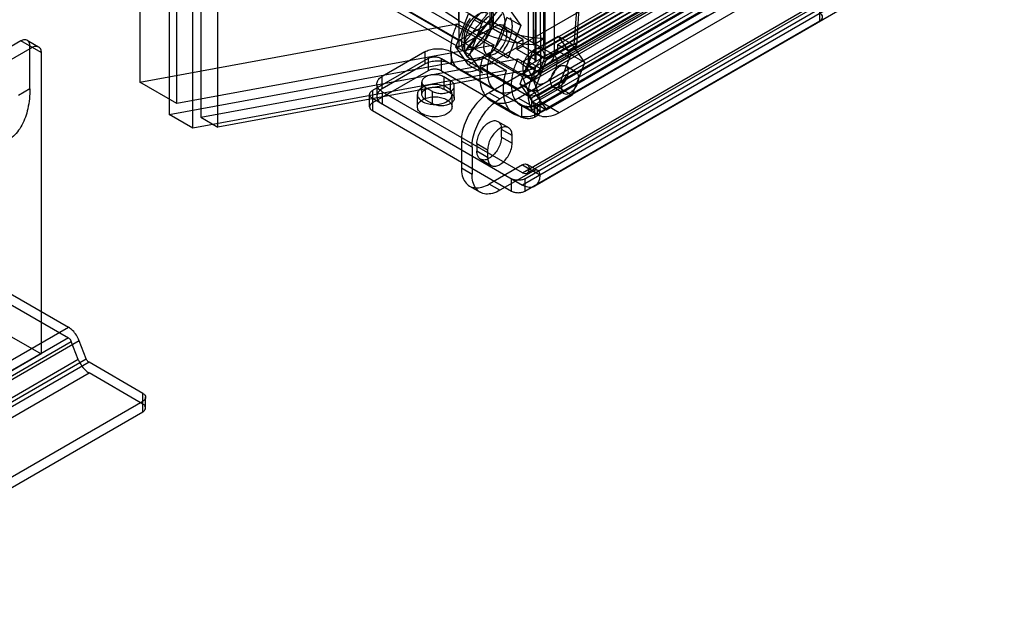
# Model space of a CAD drawing. Units: millimetres. Extents: x 47 to 364, y 155 to 419.
# Drawn here: x 192 to 351, y 155 to 250 of the extents above; entities that cross this region are included whole.
import ezdxf

# ---------------------------------------------------------------- set-up
doc = ezdxf.new("R2010")
doc.units = ezdxf.units.MM
doc.header["$LTSCALE"] = 37.312145
doc.layers.get('0').update_dxf_attribs({"linetype": 'CONTINUOUS'})

msp = doc.modelspace()

# ---------------------------------------------------------------- linework, layer by layer
at = {"color": 7, "linetype": 'Continuous'}
for p, q in [((274.22, 292.49), (274.03, 242.16)), ((275.82, 291.57), (276.01, 241.02)), ((266.5, 241.88), (338.25, 283.31)), ((281.49, 245.64), (284.08, 281.39)), ((284.17, 281.33), (281.84, 245.43)), ((344.21, 279.87), (272.46, 238.44)), ((276.66, 246.62), (276.66, 280.15)), ((211.45, 278.95), (211.45, 239.55)), ((272.46, 236.99), (345.47, 279.14)), ((275.31, 242.99), (275.45, 278.73)), ((274.87, 276.48), (274.87, 245.58)), ((276.29, 236.23), (348.04, 277.66)), ((349.3, 276.93), (276.29, 234.78)), ((216.16, 276.24), (216.16, 234.34)), ((217.41, 236.11), (217.41, 275.51)), ((328.21, 275.31), (276.54, 245.47)), ((350.82, 276.05), (279.07, 234.62)), ((219.98, 232.14), (219.98, 274.03)), ((221.24, 273.3), (221.24, 233.9)), ((327.9, 274.61), (275.03, 244.08)), ((278.26, 244.48), (329.94, 274.31)), ((278.85, 245.6), (326.63, 273.18)), ((224.02, 232.29), (224.02, 271.7)), ((274.03, 242.16), (325.98, 272.16)), ((329.12, 272.5), (276.24, 241.97)), ((327.71, 271.17), (275.82, 241.21)), ((262.76, 268.77), (262.85, 245.18)), ((267.81, 269.39), (267.89, 248.1)), ((268.43, 248.1), (268.35, 269.39)), ((268.18, 249.32), (268.18, 268.07)), ((275.2, 242.84), (275.27, 265.59)), ((262.86, 265), (262.86, 246.25)), ((276.74, 263.12), (276.74, 243.33)), ((272.79, 242.65), (299.56, 258.11)), ((247.66, 257.16), (272.79, 242.65)), ((299.56, 256.11), (272.79, 240.66)), ((247.66, 255.16), (272.79, 240.66)), ((273.13, 224.95), (325.88, 255.4)), ((327.6, 254.41), (273.13, 222.96)), ((273.25, 240.08), (299.87, 255.45)), ((325.56, 254.71), (273.89, 224.87)), ((301.36, 255.58), (274.75, 240.21)), ((300.93, 252.72), (274.27, 237.33)), ((304, 253.93), (274.6, 236.96)), ((326.78, 252.6), (275.11, 222.76)), ((275.76, 237.46), (302.42, 252.85)), ((276.54, 252.66), (276.54, 245.47)), ((281.49, 245.64), (293.61, 252.64)), ((321.06, 249.43), (321.06, 252.67)), ((262.85, 245.18), (251.17, 251.92)), ((253.06, 251.91), (262.86, 246.25)), ((269.31, 251.31), (263.79, 244.32)), ((270.79, 251.61), (272.84, 248.7)), ((273.52, 223.97), (321.06, 251.42)), ((304, 251.94), (274.6, 234.97)), ((302.94, 252.3), (275.94, 236.72)), ((262.4, 245.26), (264.45, 250.54)), ((262.86, 246.25), (268.18, 249.32)), ((264.27, 243.62), (269.86, 250.57)), ((266.7, 249.24), (264.45, 250.54)), ((266.49, 248.95), (265.36, 249.6)), ((273.21, 246.42), (268.18, 249.32)), ((270.6, 249.99), (268.55, 244.71)), ((272.84, 248.7), (270.6, 249.99)), ((273.52, 221.98), (321.06, 249.43)), ((275.94, 234.73), (302.94, 250.31)), ((278.26, 250.84), (278.26, 244.48)), ((211.45, 239.55), (262.6, 248.94)), ((262.6, 248.94), (268.56, 245.5)), ((267.89, 248.1), (262.85, 245.18)), ((264.65, 243.97), (266.7, 249.24)), ((272.28, 245.88), (268.43, 248.1)), ((278.16, 243.97), (270.08, 248.64)), ((272.84, 248.7), (270.79, 243.42)), ((192.26, 246.19), (157.42, 226.08)), ((195.5, 244.32), (192.26, 246.19)), ((193.28, 246.29), (195.08, 245.25)), ((272.28, 245.88), (273.21, 246.42)), ((273.21, 246.42), (273.21, 245.37)), ((274.78, 244.58), (278.88, 246.94)), ((274.87, 245.58), (276.66, 246.62)), ((278.88, 246.94), (281.12, 245.65)), ((278.88, 246.94), (280.92, 244.03)), ((194.07, 245.15), (159.22, 225.03)), ((193.7, 238.48), (193.7, 245.36)), ((268.56, 245.5), (217.41, 236.11)), ((264.65, 243.97), (262.4, 245.26)), ((264.45, 242.35), (262.4, 245.26)), ((268.55, 244.71), (264.45, 242.35)), ((270.79, 243.42), (268.55, 244.71)), ((268.73, 245.03), (269.88, 244.36)), ((272.28, 244.83), (272.28, 245.88)), ((273.21, 245.37), (272.28, 244.83)), ((275.2, 243.15), (272.28, 244.83)), ((272.73, 239.3), (274.78, 244.58)), ((273.21, 245.37), (276.74, 243.33)), ((274.78, 244.58), (277.02, 243.28)), ((278.85, 244.55), (276.74, 243.33)), ((281.12, 245.65), (277.02, 243.28)), ((278.85, 245.6), (280.49, 244.66)), ((278.85, 244.55), (278.85, 245.6)), ((280.49, 243.61), (278.85, 244.55)), ((280.49, 244.66), (281.84, 245.43)), ((280.49, 244.66), (280.49, 243.61)), ((283.17, 242.73), (281.12, 245.65)), ((281.84, 245.43), (281.49, 245.64)), ((195.5, 244.32), (195.5, 195.73)), ((216.16, 234.34), (266.71, 243.62)), ((221.24, 233.9), (272.39, 243.29)), ((257.9, 243.37), (248.92, 238.18)), ((257.36, 244.42), (250.53, 240.48)), ((257.36, 244.42), (257.36, 242.43)), ((257.9, 243.37), (257.9, 241.37)), ((260.05, 243.37), (274.6, 234.97)), ((260.05, 241.37), (260.05, 243.37)), ((274.6, 236.96), (261.67, 244.42)), ((261.67, 242.43), (261.67, 244.42)), ((266.7, 241.05), (264.65, 243.97)), ((266.71, 243.62), (270.53, 241.41)), ((275.49, 239.36), (267.41, 244.02)), ((272.39, 243.29), (275.17, 241.68)), ((277.02, 243.28), (274.98, 238)), ((276.01, 241.02), (280.49, 243.61)), ((280.92, 244.03), (278.88, 238.75)), ((280.92, 244.03), (283.17, 242.73)), ((270.53, 241.41), (219.98, 232.14)), ((275.17, 241.68), (224.02, 232.29)), ((257.9, 241.37), (248.92, 236.19)), ((257.36, 242.43), (250.53, 238.49)), ((260.05, 241.37), (272.98, 233.91)), ((268.94, 238.09), (262.98, 241.53)), ((264.45, 242.35), (266.7, 241.05)), ((272.46, 238.44), (266.5, 241.88)), ((274.03, 242.16), (276.01, 241.02)), ((274.24, 242.78), (276.03, 241.75)), ((281.79, 241.15), (280.06, 242.15)), ((281.12, 237.46), (283.17, 242.73)), ((250.53, 238.49), (250.53, 240.48)), ((261.52, 239.78), (260.45, 240.4)), ((260.45, 240.4), (260.45, 238.41)), ((261.52, 237.79), (261.52, 239.78)), ((273.13, 240.94), (267.76, 237.84)), ((274.85, 239.94), (269.48, 236.84)), ((274.85, 239.94), (273.13, 240.94)), ((273.25, 240.08), (274, 238.14)), ((274.75, 240.21), (275.5, 238.27)), ((193.7, 238.48), (191.85, 237.41)), ((217.41, 236.11), (211.45, 239.55)), ((248.92, 238.18), (248.92, 234.95)), ((249.64, 239.24), (249.64, 237.25)), ((256.89, 237.56), (256.89, 239.55)), ((257.5, 238.7), (258.58, 238.08)), ((257.5, 236.71), (257.5, 238.7)), ((261.52, 237.79), (260.45, 238.41)), ((262.13, 236.94), (262.13, 238.93)), ((272.73, 239.3), (274.98, 238)), ((274.78, 236.39), (272.73, 239.3)), ((274, 238.14), (275.5, 238.27)), ((278.88, 238.75), (274.78, 236.39)), ((279.81, 237.72), (278.08, 238.72)), ((278.88, 238.75), (281.12, 237.46)), ((248.47, 235.57), (248.47, 237.56)), ((248.92, 236.94), (273.13, 222.96)), ((273.13, 224.95), (250.53, 237.99)), ((250.53, 237.99), (250.53, 236)), ((256.18, 235.57), (256.18, 237.56)), ((257.5, 236.71), (258.58, 236.09)), ((258.58, 238.08), (258.58, 236.09)), ((261.77, 235.57), (261.77, 237.56)), ((267.76, 237.84), (269.48, 236.84)), ((276.29, 234.78), (272.46, 236.99)), ((274.27, 237.33), (275.76, 237.46)), ((274.6, 236.96), (274.6, 234.97)), ((274.98, 238), (277.02, 235.09)), ((275.94, 236.72), (275.94, 234.73)), ((277.02, 235.09), (281.12, 237.46)), ((268.06, 236.55), (271.88, 234.34)), ((272.77, 235.88), (275.55, 234.28)), ((272.98, 235.9), (272.98, 233.91)), ((274.78, 236.39), (277.02, 235.09)), ((275.14, 235.9), (275.5, 236.11)), ((275.14, 233.91), (275.14, 235.9)), ((275.5, 236.11), (275.5, 234.12)), ((279.07, 234.62), (276.29, 236.23)), ((219.98, 232.14), (216.16, 234.34)), ((221.24, 233.9), (224.02, 232.29)), ((248.92, 234.95), (271.37, 221.98)), ((275.5, 234.12), (275.14, 233.91)), ((269.15, 233.21), (270.88, 232.21)), ((271.46, 230.93), (269.73, 231.93)), ((269.73, 230.68), (269.73, 231.93)), ((269.73, 230.68), (271.46, 229.69)), ((271.46, 229.69), (271.46, 230.93)), ((264.99, 229.07), (263.27, 230.06)), ((263.27, 230.06), (263.27, 225.71)), ((264.99, 229.07), (264.99, 224.71)), ((265.78, 229.65), (267.51, 228.65)), ((265.78, 229.65), (265.78, 228.4)), ((267.51, 228.65), (267.51, 227.41)), ((267.51, 227.41), (265.78, 228.4)), ((266.36, 227.12), (268.08, 226.13)), ((263.27, 225.71), (264.99, 224.71)), ((273.13, 226.21), (267.76, 223.11)), ((273.13, 226.21), (274.2, 225.59)), ((275.61, 225.29), (273.89, 226.29)), ((275.93, 224.6), (274.2, 225.59)), ((274.2, 225.57), (275.93, 224.58)), ((274.85, 225.22), (269.48, 222.12)), ((271.37, 221.98), (271.37, 223.97)), ((273.52, 223.97), (273.52, 221.98)), ((264.58, 222.8), (266.31, 221.8)), ((269.48, 222.12), (267.76, 223.11)), ((186.95, 207.53), (199.9, 200.05)), ((186.95, 205.81), (199.9, 198.33)), ((184.79, 201.91), (195.5, 195.73)), ((155.18, 174.23), (199.9, 200.05)), ((199.9, 198.33), (155.18, 172.51)), ((155.64, 171.93), (200.37, 197.75)), ((201.66, 197.87), (156.94, 172.05)), ((201.49, 194.85), (200.37, 197.75)), ((202.78, 194.97), (201.66, 197.87)), ((195.5, 195.73), (157.79, 173.95)), ((201.49, 194.85), (156.77, 169.03)), ((158.06, 169.15), (202.78, 194.97)), ((203.25, 194.39), (158.43, 168.51)), ((211.92, 189.38), (203.25, 194.39)), ((158.43, 166.79), (203.25, 192.67)), ((211.92, 187.66), (203.25, 192.67)), ((211.92, 186.42), (211.92, 189.38)), ((157.32, 156.62), (211.92, 188.14)), ((212.36, 187.04), (212.36, 188.76)), ((157.32, 154.89), (211.92, 186.42))]:
    msp.add_line(p, q, dxfattribs=at)
for centre, radius, start, end in [((272.28, 244.39), 7.37, 137.1238, 141.7451), ((263.72, 249.21), 7.85, 321.75, 326.1842), ((263.54, 249.34), 8.06, 326.1763, 334.816), ((268.79, 235.67), 7.2, 14.4374, 21.2185), ((267.29, 235.53), 7.2, 14.4374, 21.2185)]:
    msp.add_arc(centre, radius, start, end, dxfattribs=at)
for centre, ratio, start_param, end_param in [((268.16, 247.94), 0.577364, 0.78545, 2.356208), ((274.93, 242.99), 0.577342, -0.785404, 0.785393)]:
    msp.add_ellipse(centre, major_axis=(0.381, 0), ratio=ratio, start_param=start_param, end_param=end_param, dxfattribs=at)
for points, knots in [([(274.87, 245.58), (273.37, 245.61), (270.22, 246.1), (265.53, 247.87), (260.79, 250.65), (256.15, 254.35), (253.27, 257.27), (251.88, 258.85)], [0, 0, 0, 0, 0.164938, 0.347799, 0.549258, 0.767727, 1, 1, 1, 1]), ([(253.67, 259.89), (255.07, 258.31), (257.94, 255.38), (262.59, 251.69), (267.33, 248.91), (272.01, 247.13), (275.17, 246.65), (276.66, 246.62)], [0, 0, 0, 0, 0.232273, 0.450742, 0.652201, 0.835062, 1, 1, 1, 1]), ([(193.7, 238.48), (193.7, 237.4), (193.51, 235.36), (192.56, 232.62), (190.95, 230.51), (188.74, 229.23), (186.11, 228.88), (183.25, 229.42), (180.3, 230.78), (177.38, 232.88), (174.61, 235.61), (172.12, 238.86), (170.03, 242.46), (168.45, 246.25), (167.44, 250.04), (167.19, 252.57), (167.19, 253.78)], [0, 0, 0, 0, 0.068505, 0.128776, 0.182543, 0.233521, 0.287292, 0.347553, 0.415918, 0.492282, 0.575281, 0.662621, 0.751261, 0.839221, 0.923045, 1, 1, 1, 1]), ([(268.73, 245.03), (269.02, 245.41), (269.55, 246.22), (270.09, 247.52), (270.36, 248.8), (270.31, 249.96), (269.95, 250.9), (269.22, 251.5), (268.27, 251.61), (267.25, 251.28), (266.24, 250.59), (265.64, 249.96), (265.36, 249.6)], [0, 0, 0, 0, 0.124215, 0.246691, 0.359791, 0.458012, 0.54028, 0.612764, 0.68815, 0.776985, 0.882037, 1, 1, 1, 1]), ([(263.59, 244.62), (263.55, 244.71), (263.39, 245.17), (263.27, 246.12), (263.47, 247.41), (263.97, 248.67), (264.45, 249.43), (264.73, 249.78)], [0, 0, 0, 0, 0.04855, 0.269152, 0.509604, 0.754905, 1, 1, 1, 1]), ([(265.36, 249.6), (265.06, 249.22), (264.53, 248.41), (263.99, 247.11), (263.72, 245.83), (263.77, 244.67), (264.13, 243.73), (264.86, 243.13), (265.81, 243.02), (266.83, 243.35), (267.84, 244.04), (268.44, 244.67), (268.73, 245.03)], [0, 0, 0, 0, 0.124215, 0.246691, 0.359791, 0.458012, 0.54028, 0.612764, 0.68815, 0.776985, 0.882037, 1, 1, 1, 1]), ([(263.85, 245.95), (263.77, 246.2), (263.72, 246.79), (263.88, 247.69), (264.25, 248.62), (264.63, 249.2), (264.84, 249.47)], [0, 0, 0, 0, 0.209964, 0.455883, 0.725393, 1, 1, 1, 1]), ([(264.84, 249.47), (265.04, 249.73), (265.47, 250.18), (266.2, 250.65), (266.92, 250.86), (267.38, 250.75), (267.56, 250.65)], [0, 0, 0, 0, 0.30818, 0.579912, 0.806771, 1, 1, 1, 1]), ([(265.68, 248.32), (265.75, 248.42), (265.94, 248.62), (266.21, 248.97), (266.49, 249.33), (266.8, 249.72), (267.14, 250.17), (267.42, 250.47), (267.56, 250.65)], [0, 0, 0, 0, 0.125811, 0.27919, 0.436228, 0.587657, 0.772985, 1, 1, 1, 1]), ([(268.11, 249.92), (267.95, 249.74), (267.66, 249.41), (267.3, 248.95), (266.98, 248.56), (266.7, 248.21), (266.44, 247.88), (266.27, 247.69), (266.2, 247.61)], [0, 0, 0, 0, 0.242597, 0.433648, 0.584455, 0.746338, 0.888756, 1, 1, 1, 1]), ([(267.71, 250.15), (267.61, 250.08), (267.42, 249.92), (267.14, 249.67), (266.97, 249.49), (266.88, 249.4)], [0, 0, 0, 0, 0.323372, 0.65715, 1, 1, 1, 1]), ([(268.11, 249.92), (268.19, 249.67), (268.24, 249.08), (268.09, 248.17), (267.71, 247.24), (267.34, 246.65), (267.12, 246.38)], [0, 0, 0, 0, 0.209322, 0.455083, 0.724895, 1, 1, 1, 1]), ([(271.46, 249.1), (271.44, 249.2), (271.41, 249.39), (271.33, 249.66), (271.26, 249.83), (271.22, 249.92)], [0, 0, 0, 0, 0.350083, 0.683096, 1, 1, 1, 1]), ([(321.06, 249.43), (321.19, 249.5), (321.41, 249.67), (321.56, 250.05), (321.41, 250.44), (321.19, 250.6), (321.06, 250.68)], [0, 0, 0, 0, 0.277326, 0.499999, 0.722672, 1, 1, 1, 1]), ([(262.6, 248.94), (262.32, 248.36), (261.86, 247.21), (261.5, 245.47), (261.52, 243.89), (261.92, 242.55), (262.72, 241.58), (263.89, 241.14), (265.21, 241.26), (266.07, 241.63), (266.5, 241.88)], [0, 0, 0, 0, 0.164681, 0.317111, 0.45162, 0.566562, 0.666673, 0.764004, 0.872457, 1, 1, 1, 1]), ([(263.85, 245.95), (264, 246.14), (264.24, 246.49), (264.61, 246.94), (264.92, 247.34), (265.2, 247.7), (265.46, 248.02), (265.61, 248.23), (265.68, 248.32)], [0, 0, 0, 0, 0.239729, 0.43096, 0.582224, 0.744516, 0.886468, 1, 1, 1, 1]), ([(270.03, 245.47), (270.19, 245.74), (270.44, 246.28), (270.65, 247.1), (270.63, 247.84), (270.39, 248.44), (269.88, 248.79), (269.25, 248.77), (268.6, 248.46), (267.97, 247.92), (267.62, 247.45), (267.46, 247.19)], [0, 0, 0, 0, 0.137527, 0.265459, 0.37562, 0.466175, 0.546187, 0.633262, 0.739039, 0.863674, 1, 1, 1, 1]), ([(271.26, 247.02), (271.3, 247.14), (271.36, 247.38), (271.43, 247.75), (271.46, 247.99), (271.47, 248.1)], [0, 0, 0, 0, 0.343412, 0.677173, 1, 1, 1, 1]), ([(271.47, 248.1), (271.48, 248.22), (271.5, 248.45), (271.49, 248.78), (271.47, 248.99), (271.46, 249.1)], [0, 0, 0, 0, 0.348004, 0.681529, 1, 1, 1, 1]), ([(193.7, 245.36), (193.7, 245.56), (193.65, 245.92), (193.31, 246.35), (192.77, 246.43), (192.43, 246.29), (192.26, 246.19)], [0, 0, 0, 0, 0.277328, 0.500003, 0.722676, 1, 1, 1, 1]), ([(266.2, 247.61), (266.14, 247.53), (266.01, 247.34), (265.77, 247.05), (265.53, 246.75), (265.27, 246.43), (265, 246.09), (264.68, 245.7), (264.47, 245.4), (264.34, 245.24)], [0, 0, 0, 0, 0.102028, 0.223104, 0.374939, 0.491508, 0.631835, 0.799878, 1, 1, 1, 1]), ([(267.12, 246.38), (266.92, 246.11), (266.47, 245.65), (265.73, 245.18), (264.98, 244.99), (264.52, 245.12), (264.34, 245.24)], [0, 0, 0, 0, 0.310068, 0.581873, 0.807185, 1, 1, 1, 1]), ([(267.46, 247.19), (267.3, 246.93), (267.05, 246.39), (266.84, 245.57), (266.86, 244.82), (267.1, 244.22), (267.61, 243.87), (268.24, 243.9), (268.89, 244.2), (269.52, 244.74), (269.87, 245.21), (270.03, 245.47)], [0, 0, 0, 0, 0.137527, 0.265459, 0.37562, 0.466175, 0.546187, 0.633262, 0.739039, 0.863674, 1, 1, 1, 1]), ([(270.84, 245.9), (270.9, 246.03), (271, 246.27), (271.14, 246.64), (271.22, 246.9), (271.26, 247.02)], [0, 0, 0, 0, 0.338446, 0.672317, 1, 1, 1, 1]), ([(194.07, 245.15), (194.23, 245.25), (194.57, 245.39), (195.11, 245.3), (195.45, 244.88), (195.5, 244.52), (195.5, 244.32)], [0, 0, 0, 0, 0.277324, 0.499997, 0.722672, 1, 1, 1, 1]), ([(257.36, 244.42), (257.6, 244.56), (258.15, 244.78), (259.04, 244.95), (259.98, 244.95), (260.88, 244.78), (261.43, 244.56), (261.67, 244.42)], [0, 0, 0, 0, 0.187717, 0.393744, 0.606294, 0.812307, 1, 1, 1, 1]), ([(263.85, 245.95), (263.75, 245.82), (263.59, 245.54), (263.49, 245.08), (263.55, 244.65), (263.69, 244.41), (263.79, 244.32)], [0, 0, 0, 0, 0.281143, 0.539404, 0.77482, 1, 1, 1, 1]), ([(264.27, 243.62), (264.18, 243.72), (264.03, 243.96), (263.97, 244.39), (264.08, 244.84), (264.24, 245.11), (264.34, 245.24)], [0, 0, 0, 0, 0.227564, 0.463214, 0.720624, 1, 1, 1, 1]), ([(272.46, 238.44), (272.03, 238.19), (271.18, 237.81), (269.85, 237.69), (268.69, 238.14), (267.88, 239.11), (267.48, 240.44), (267.46, 242.03), (267.82, 243.76), (268.28, 244.92), (268.56, 245.5)], [0, 0, 0, 0, 0.127552, 0.236008, 0.333342, 0.433456, 0.548399, 0.682907, 0.835331, 1, 1, 1, 1]), ([(273.46, 240.91), (273.35, 241.06), (273.2, 241.46), (273.21, 242.14), (273.41, 242.89), (273.78, 243.61), (274.27, 244.25), (274.84, 244.72), (275.43, 244.98), (276, 244.97), (276.29, 244.75), (276.39, 244.62)], [0, 0, 0, 0, 0.092772, 0.204852, 0.332567, 0.470152, 0.605686, 0.728669, 0.832309, 0.918942, 1, 1, 1, 1]), ([(276.39, 244.62), (276.5, 244.47), (276.65, 244.07), (276.63, 243.39), (276.43, 242.64), (276.07, 241.92), (275.58, 241.28), (275.01, 240.81), (274.42, 240.55), (273.84, 240.55), (273.56, 240.78), (273.46, 240.91)], [0, 0, 0, 0, 0.092772, 0.204852, 0.332567, 0.470152, 0.605686, 0.728669, 0.832309, 0.918942, 1, 1, 1, 1]), ([(276.22, 244.78), (276.29, 244.81), (276.42, 244.93), (276.52, 245.18), (276.54, 245.37), (276.54, 245.47)], [0, 0, 0, 0, 0.292741, 0.620137, 1, 1, 1, 1]), ([(261.67, 242.43), (261.43, 242.57), (260.88, 242.79), (259.98, 242.95), (259.04, 242.95), (258.15, 242.79), (257.6, 242.57), (257.36, 242.43)], [0, 0, 0, 0, 0.187717, 0.393745, 0.606295, 0.812308, 1, 1, 1, 1]), ([(257.9, 243.37), (258.05, 243.45), (258.41, 243.58), (258.97, 243.64), (259.54, 243.58), (259.9, 243.45), (260.05, 243.37)], [0, 0, 0, 0, 0.239284, 0.499999, 0.760715, 1, 1, 1, 1]), ([(263.79, 244.32), (263.83, 244.23), (263.91, 244.05), (264.08, 243.82), (264.21, 243.68), (264.27, 243.62)], [0, 0, 0, 0, 0.34856, 0.680429, 1, 1, 1, 1]), ([(266.71, 243.62), (266.52, 242.99), (266.25, 241.76), (266.19, 239.97), (266.5, 238.41), (267.18, 237.17), (268.24, 236.35), (269.57, 236.06), (271.04, 236.28), (271.98, 236.71), (272.46, 236.99)], [0, 0, 0, 0, 0.161016, 0.305982, 0.432757, 0.543282, 0.644849, 0.748819, 0.865466, 1, 1, 1, 1]), ([(272.39, 243.29), (272.1, 242.71), (271.65, 241.55), (271.29, 239.82), (271.31, 238.23), (271.7, 236.9), (272.51, 235.93), (273.67, 235.48), (275, 235.61), (275.86, 235.98), (276.29, 236.23)], [0, 0, 0, 0, 0.164681, 0.317111, 0.45162, 0.566562, 0.666673, 0.764004, 0.872457, 1, 1, 1, 1]), ([(274.24, 242.78), (274.27, 242.97), (274.37, 243.33), (274.63, 243.78), (274.89, 244), (275.03, 244.08)], [0, 0, 0, 0, 0.367376, 0.695498, 1, 1, 1, 1]), ([(278.11, 240.81), (278.27, 241.07), (278.53, 241.61), (278.73, 242.43), (278.72, 243.17), (278.48, 243.77), (277.97, 244.12), (277.34, 244.1), (276.69, 243.8), (276.06, 243.26), (275.7, 242.78), (275.54, 242.52)], [0, 0, 0, 0, 0.138149, 0.265855, 0.374735, 0.465267, 0.545206, 0.631909, 0.736886, 0.862418, 1, 1, 1, 1]), ([(278.26, 244.48), (278.26, 244.22), (278.21, 243.72), (277.94, 243.07), (277.62, 242.77), (277.44, 242.66)], [0, 0, 0, 0, 0.379863, 0.707259, 1, 1, 1, 1]), ([(260.05, 241.37), (259.9, 241.46), (259.54, 241.59), (258.97, 241.65), (258.41, 241.59), (258.05, 241.46), (257.9, 241.37)], [0, 0, 0, 0, 0.239285, 0.500001, 0.760716, 1, 1, 1, 1]), ([(276.29, 234.78), (275.81, 234.5), (274.86, 234.07), (273.4, 233.85), (272.07, 234.14), (271.01, 234.96), (270.32, 236.2), (270.02, 237.76), (270.07, 239.55), (270.34, 240.78), (270.53, 241.41)], [0, 0, 0, 0, 0.134541, 0.251191, 0.355163, 0.456731, 0.567257, 0.694031, 0.838992, 1, 1, 1, 1]), ([(272.79, 242.65), (273.07, 242.49), (273.61, 242.05), (274.27, 241.21), (274.61, 240.56), (274.75, 240.21)], [0, 0, 0, 0, 0.309068, 0.651087, 1, 1, 1, 1]), ([(274.1, 242.21), (274.04, 242.03), (273.88, 241.69), (273.55, 241.25), (273.27, 241.02), (273.13, 240.94)], [0, 0, 0, 0, 0.347119, 0.689216, 1, 1, 1, 1]), ([(279.07, 234.62), (278.64, 234.38), (277.79, 234), (276.46, 233.88), (275.3, 234.32), (274.49, 235.3), (274.09, 236.63), (274.07, 238.21), (274.43, 239.95), (274.89, 241.1), (275.17, 241.68)], [0, 0, 0, 0, 0.127552, 0.236008, 0.333342, 0.433456, 0.548399, 0.682907, 0.835331, 1, 1, 1, 1]), ([(274.24, 242.78), (274.23, 242.72), (274.21, 242.6), (274.16, 242.41), (274.12, 242.28), (274.1, 242.21)], [0, 0, 0, 0, 0.304942, 0.639542, 1, 1, 1, 1]), ([(275.54, 242.52), (275.38, 242.26), (275.13, 241.72), (274.93, 240.9), (274.94, 240.16), (275.18, 239.56), (275.68, 239.21), (276.32, 239.23), (276.97, 239.53), (277.6, 240.07), (277.95, 240.55), (278.11, 240.81)], [0, 0, 0, 0, 0.138149, 0.265855, 0.374735, 0.465267, 0.545206, 0.631909, 0.736886, 0.862418, 1, 1, 1, 1]), ([(275.82, 241.21), (275.85, 241.28), (275.89, 241.41), (275.96, 241.59), (276.01, 241.7), (276.03, 241.75)], [0, 0, 0, 0, 0.379341, 0.711527, 1, 1, 1, 1]), ([(276.24, 241.97), (276.22, 241.96), (276.16, 241.92), (276.09, 241.84), (276.05, 241.78), (276.03, 241.75)], [0, 0, 0, 0, 0.322911, 0.653886, 1, 1, 1, 1]), ([(277.67, 239.62), (277.67, 239.85), (277.76, 240.34), (278.06, 241.02), (278.5, 241.61), (279.01, 242.05), (279.56, 242.28), (280.09, 242.2), (280.43, 241.78), (280.47, 241.43), (280.47, 241.24)], [0, 0, 0, 0, 0.139572, 0.292523, 0.444821, 0.583636, 0.698028, 0.791055, 0.884598, 1, 1, 1, 1]), ([(250.53, 237.99), (250.33, 238.11), (249.97, 238.38), (249.63, 238.93), (249.63, 239.55), (249.97, 240.1), (250.33, 240.36), (250.53, 240.48)], [0, 0, 0, 0, 0.225516, 0.413836, 0.586198, 0.77451, 1, 1, 1, 1]), ([(260.45, 240.4), (260.24, 240.52), (259.75, 240.7), (258.98, 240.78), (258.2, 240.7), (257.53, 240.45), (257.04, 240.08), (256.83, 239.56), (257.03, 239.03), (257.33, 238.8), (257.5, 238.7)], [0, 0, 0, 0, 0.139572, 0.292524, 0.444822, 0.583638, 0.698031, 0.791057, 0.884599, 1, 1, 1, 1]), ([(258.58, 238.08), (258.79, 237.96), (259.28, 237.78), (260.05, 237.7), (260.83, 237.78), (261.5, 238.02), (261.99, 238.4), (262.2, 238.92), (262, 239.45), (261.7, 239.68), (261.52, 239.78)], [0, 0, 0, 0, 0.139572, 0.292524, 0.444822, 0.583638, 0.698031, 0.791057, 0.884599, 1, 1, 1, 1]), ([(273.25, 240.08), (273.22, 240.16), (273.14, 240.32), (272.98, 240.51), (272.85, 240.62), (272.79, 240.66)], [0, 0, 0, 0, 0.348913, 0.690932, 1, 1, 1, 1]), ([(274.85, 239.94), (275, 240.03), (275.27, 240.26), (275.6, 240.69), (275.76, 241.03), (275.82, 241.21)], [0, 0, 0, 0, 0.310718, 0.652811, 1, 1, 1, 1]), ([(280.47, 241.24), (280.47, 241.01), (280.39, 240.52), (280.09, 239.85), (279.65, 239.25), (279.13, 238.81), (278.59, 238.59), (278.06, 238.66), (277.72, 239.08), (277.67, 239.43), (277.67, 239.62)], [0, 0, 0, 0, 0.139572, 0.292523, 0.444821, 0.583636, 0.698028, 0.791055, 0.884598, 1, 1, 1, 1]), ([(282.2, 240.24), (282.2, 240.43), (282.15, 240.79), (281.82, 241.2), (281.29, 241.28), (280.75, 241.06), (280.23, 240.63), (279.79, 240.03), (279.48, 239.35), (279.4, 238.86), (279.4, 238.63)], [0, 0, 0, 0, 0.114864, 0.207597, 0.299913, 0.413869, 0.552143, 0.705066, 0.859645, 1, 1, 1, 1]), ([(279.4, 238.63), (279.4, 238.44), (279.44, 238.08), (279.78, 237.67), (280.3, 237.59), (280.84, 237.81), (281.36, 238.24), (281.81, 238.84), (282.11, 239.52), (282.2, 240.01), (282.2, 240.24)], [0, 0, 0, 0, 0.114864, 0.207597, 0.299913, 0.413869, 0.552143, 0.705066, 0.859645, 1, 1, 1, 1]), ([(248.92, 236.94), (248.79, 237.01), (248.57, 237.18), (248.42, 237.56), (248.57, 237.94), (248.79, 238.11), (248.92, 238.18)], [0, 0, 0, 0, 0.277328, 0.500001, 0.722674, 1, 1, 1, 1]), ([(250.53, 238.49), (250.33, 238.37), (249.97, 238.1), (249.63, 237.55), (249.63, 236.94), (249.97, 236.39), (250.33, 236.12), (250.53, 236)], [0, 0, 0, 0, 0.225515, 0.413835, 0.586196, 0.774509, 1, 1, 1, 1]), ([(257, 238.7), (256.79, 238.58), (256.43, 238.31), (256.13, 237.72), (256.23, 237.09), (256.69, 236.57), (257.39, 236.19), (258.25, 235.97), (259.2, 235.92), (260.12, 236.05), (260.7, 236.27), (260.95, 236.42)], [0, 0, 0, 0, 0.103303, 0.188219, 0.26773, 0.36043, 0.473052, 0.602502, 0.739886, 0.876489, 1, 1, 1, 1]), ([(257.5, 236.71), (257.33, 236.81), (257.03, 237.04), (256.83, 237.56), (257.03, 238.08), (257.52, 238.46), (258.19, 238.7), (258.96, 238.79), (259.74, 238.71), (260.24, 238.53), (260.45, 238.41)], [0, 0, 0, 0, 0.114864, 0.207595, 0.29991, 0.413867, 0.552142, 0.705065, 0.859645, 1, 1, 1, 1]), ([(260.95, 236.42), (261.16, 236.54), (261.52, 236.81), (261.82, 237.4), (261.71, 238.03), (261.26, 238.54), (260.56, 238.92), (259.7, 239.15), (258.75, 239.2), (257.82, 239.06), (257.25, 238.84), (257, 238.7)], [0, 0, 0, 0, 0.103303, 0.188219, 0.26773, 0.36043, 0.473052, 0.602502, 0.739886, 0.876489, 1, 1, 1, 1]), ([(260.95, 234.43), (260.7, 234.28), (260.13, 234.06), (259.21, 233.93), (258.27, 233.97), (257.4, 234.2), (256.71, 234.57), (256.24, 235.09), (256.13, 235.72), (256.43, 236.31), (256.79, 236.59), (257, 236.71)], [0, 0, 0, 0, 0.12288, 0.258, 0.394375, 0.524119, 0.637204, 0.730344, 0.810577, 0.896245, 1, 1, 1, 1]), ([(257, 236.71), (257.25, 236.85), (257.82, 237.07), (258.74, 237.21), (259.68, 237.16), (260.54, 236.94), (261.24, 236.56), (261.71, 236.05), (261.82, 235.41), (261.52, 234.82), (261.16, 234.55), (260.95, 234.43)], [0, 0, 0, 0, 0.12288, 0.258, 0.394375, 0.524119, 0.637204, 0.730344, 0.810577, 0.896245, 1, 1, 1, 1]), ([(261.52, 237.79), (261.7, 237.69), (261.99, 237.46), (262.2, 236.94), (261.99, 236.42), (261.51, 236.04), (260.84, 235.79), (260.06, 235.7), (259.28, 235.79), (258.79, 235.96), (258.58, 236.09)], [0, 0, 0, 0, 0.114864, 0.207595, 0.29991, 0.413867, 0.552142, 0.705065, 0.859645, 1, 1, 1, 1]), ([(267.76, 237.84), (267.34, 237.6), (266.53, 236.99), (265.46, 235.85), (264.55, 234.51), (263.84, 233.04), (263.39, 231.55), (263.27, 230.54), (263.27, 230.06)], [0, 0, 0, 0, 0.154732, 0.323581, 0.499986, 0.676395, 0.845255, 1, 1, 1, 1]), ([(264.99, 229.07), (264.99, 229.55), (265.11, 230.55), (265.56, 232.05), (266.27, 233.51), (267.19, 234.86), (268.25, 236), (269.06, 236.6), (269.48, 236.84)], [0, 0, 0, 0, 0.154733, 0.323584, 0.49999, 0.676398, 0.845256, 1, 1, 1, 1]), ([(274.27, 237.33), (274.39, 236.98), (274.7, 236.32), (275.27, 235.45), (275.72, 234.94), (275.94, 234.73)], [0, 0, 0, 0, 0.352582, 0.699079, 1, 1, 1, 1]), ([(275.5, 236.11), (275.58, 236.16), (275.74, 236.27), (275.9, 236.48), (275.94, 236.64), (275.94, 236.72)], [0, 0, 0, 0, 0.379418, 0.70716, 1, 1, 1, 1]), ([(275.94, 236.72), (275.95, 236.76), (275.93, 236.86), (275.9, 237), (275.85, 237.14), (275.8, 237.3), (275.77, 237.41), (275.76, 237.46)], [0, 0, 0, 0, 0.173421, 0.362711, 0.566746, 0.779802, 1, 1, 1, 1]), ([(248.92, 236.19), (248.79, 236.12), (248.57, 235.95), (248.42, 235.57), (248.57, 235.18), (248.79, 235.02), (248.92, 234.95)], [0, 0, 0, 0, 0.277326, 0.499999, 0.722672, 1, 1, 1, 1]), ([(272.98, 235.9), (273.14, 235.81), (273.49, 235.68), (274.06, 235.62), (274.63, 235.68), (274.98, 235.81), (275.14, 235.9)], [0, 0, 0, 0, 0.239268, 0.499968, 0.760686, 1, 1, 1, 1]), ([(275.14, 233.91), (274.98, 233.82), (274.63, 233.69), (274.06, 233.63), (273.49, 233.69), (273.14, 233.82), (272.98, 233.91)], [0, 0, 0, 0, 0.239299, 0.500016, 0.760724, 1, 1, 1, 1]), ([(275.94, 234.73), (275.94, 234.65), (275.9, 234.49), (275.74, 234.28), (275.58, 234.17), (275.5, 234.12)], [0, 0, 0, 0, 0.29284, 0.620582, 1, 1, 1, 1]), ([(265.78, 229.65), (265.78, 229.93), (265.88, 230.54), (266.22, 231.4), (266.73, 232.19), (267.35, 232.83), (268.03, 233.25), (268.71, 233.4), (269.31, 233.18), (269.68, 232.62), (269.73, 232.17), (269.73, 231.93)], [0, 0, 0, 0, 0.12288, 0.258001, 0.394374, 0.524117, 0.637202, 0.730341, 0.810575, 0.896244, 1, 1, 1, 1]), ([(271.46, 230.93), (271.46, 231.17), (271.4, 231.62), (271.04, 232.17), (270.45, 232.4), (269.77, 232.26), (269.09, 231.85), (268.47, 231.21), (267.95, 230.42), (267.6, 229.55), (267.51, 228.94), (267.51, 228.65)], [0, 0, 0, 0, 0.103304, 0.188221, 0.267734, 0.360432, 0.473054, 0.602503, 0.739886, 0.876488, 1, 1, 1, 1]), ([(269.73, 230.68), (269.73, 230.4), (269.64, 229.79), (269.3, 228.93), (268.78, 228.14), (268.16, 227.5), (267.48, 227.08), (266.81, 226.94), (266.2, 227.15), (265.84, 227.71), (265.78, 228.16), (265.78, 228.4)], [0, 0, 0, 0, 0.12288, 0.258001, 0.394374, 0.524117, 0.637202, 0.730341, 0.810575, 0.896244, 1, 1, 1, 1]), ([(267.51, 227.41), (267.51, 227.17), (267.56, 226.72), (267.92, 226.17), (268.52, 225.94), (269.19, 226.08), (269.87, 226.49), (270.5, 227.13), (271.01, 227.92), (271.36, 228.79), (271.46, 229.4), (271.46, 229.69)], [0, 0, 0, 0, 0.103304, 0.188221, 0.267734, 0.360432, 0.473054, 0.602503, 0.739886, 0.876488, 1, 1, 1, 1]), ([(263.27, 225.71), (263.27, 225.28), (263.35, 224.49), (263.79, 223.45), (264.54, 222.73), (265.55, 222.44), (266.67, 222.58), (267.39, 222.9), (267.76, 223.11)], [0, 0, 0, 0, 0.19042, 0.353954, 0.499993, 0.646033, 0.809569, 1, 1, 1, 1]), ([(273.13, 226.21), (273.25, 226.29), (273.51, 226.39), (273.91, 226.33), (274.17, 226), (274.21, 225.73), (274.21, 225.57)], [0, 0, 0, 0, 0.274039, 0.494075, 0.714113, 1, 1, 1, 1]), ([(273.13, 224.95), (273.25, 224.88), (273.51, 224.77), (273.91, 224.83), (274.17, 225.15), (274.2, 225.43), (274.2, 225.57)], [0, 0, 0, 0, 0.277324, 0.499998, 0.722673, 1, 1, 1, 1]), ([(269.48, 222.12), (269.12, 221.91), (268.39, 221.58), (267.27, 221.44), (266.27, 221.74), (265.51, 222.46), (265.07, 223.5), (264.99, 224.29), (264.99, 224.71)], [0, 0, 0, 0, 0.190418, 0.353949, 0.499987, 0.646028, 0.809567, 1, 1, 1, 1]), ([(273.52, 223.97), (273.37, 223.89), (273.01, 223.76), (272.44, 223.7), (271.88, 223.76), (271.52, 223.89), (271.37, 223.97)], [0, 0, 0, 0, 0.239284, 0.499999, 0.760715, 1, 1, 1, 1]), ([(275.93, 224.58), (275.93, 224.27), (275.86, 223.69), (275.46, 222.95), (274.77, 222.55), (273.93, 222.57), (273.4, 222.8), (273.13, 222.96)], [0, 0, 0, 0, 0.225515, 0.413837, 0.586199, 0.774512, 1, 1, 1, 1]), ([(275.93, 224.58), (275.93, 224.73), (275.9, 225.01), (275.64, 225.33), (275.23, 225.4), (274.98, 225.29), (274.85, 225.22)], [0, 0, 0, 0, 0.285887, 0.505925, 0.725961, 1, 1, 1, 1]), ([(271.37, 221.98), (271.52, 221.89), (271.88, 221.77), (272.44, 221.71), (273.01, 221.77), (273.37, 221.89), (273.52, 221.98)], [0, 0, 0, 0, 0.239285, 0.500001, 0.760716, 1, 1, 1, 1]), ([(201.66, 197.87), (201.54, 198.18), (201.23, 198.76), (200.64, 199.51), (200.15, 199.91), (199.9, 200.05)], [0, 0, 0, 0, 0.348913, 0.690932, 1, 1, 1, 1]), ([(199.9, 198.33), (199.97, 198.29), (200.1, 198.19), (200.25, 197.99), (200.33, 197.83), (200.37, 197.75)], [0, 0, 0, 0, 0.309068, 0.651087, 1, 1, 1, 1]), ([(201.49, 194.85), (201.61, 194.54), (201.91, 193.96), (202.51, 193.21), (202.99, 192.81), (203.25, 192.67)], [0, 0, 0, 0, 0.348913, 0.690932, 1, 1, 1, 1]), ([(203.25, 194.39), (203.18, 194.43), (203.05, 194.53), (202.89, 194.73), (202.81, 194.89), (202.78, 194.97)], [0, 0, 0, 0, 0.309068, 0.651087, 1, 1, 1, 1]), ([(211.92, 189.38), (212.05, 189.31), (212.26, 189.14), (212.41, 188.76), (212.26, 188.38), (212.05, 188.21), (211.92, 188.14)], [0, 0, 0, 0, 0.277328, 0.500001, 0.722674, 1, 1, 1, 1]), ([(211.92, 186.42), (212.05, 186.49), (212.26, 186.66), (212.41, 187.04), (212.26, 187.42), (212.05, 187.59), (211.92, 187.66)], [0, 0, 0, 0, 0.277326, 0.499999, 0.722672, 1, 1, 1, 1])]:
    msp.add_open_spline(points, degree=3, knots=knots, dxfattribs=at)
msp.add_open_spline([(264.69, 243.31), (264.51, 243.42), (264.34, 243.55), (264.19, 243.71)], degree=3, dxfattribs=at)

doc.saveas('drawing.dxf')
